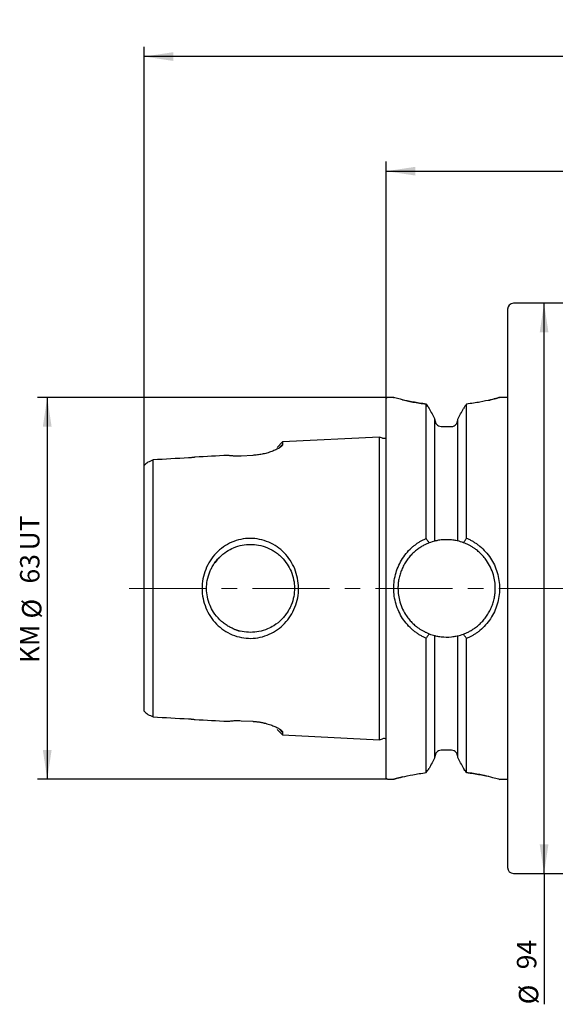
# Model space of a CAD drawing. Units: millimetres. Extents: x 14 to 266, y 11 to 187.
# Drawn here: x 114 to 169, y 86 to 187 of the extents above; entities that cross this region are included whole.
import ezdxf

# ---------------------------------------------------------------- set-up
doc = ezdxf.new("R2010")
doc.units = ezdxf.units.MM
doc.linetypes.add('CENTERX2', pattern=[20.32, 12.7, -2.54, 2.54, -2.54])
doc.layers.add('VERMASSUNG', color=7, linetype='Continuous')
doc.styles.add('SLDTEXTSTYLE0', font='ISOCPEUR.TTF')
doc.dimstyles.new('SLDDIMSTYLE0', dxfattribs={"dimtxt": 2, "dimasz": 3, "dimexe": 0, "dimexo": 0.0625, "dimgap": 0.5, "dimtad": 1, "dimlfac": 1.6, "dimrnd": 1e-09, "dimzin": 12, "dimdsep": 46, "dimtxsty": 'SLDTEXTSTYLE0', "dimsah": 1, "dimcen": 0.09, "dimadec": 0, "dimazin": 3, "dimtfac": 1, "dimtdec": 3, "dimtofl": 0, "dimtmove": 0, "dimatfit": 3, "dimfxl": 1, "dimfrac": 2, "dimtolj": 1, "dimtzin": 12, "dimarcsym": 0})
doc.dimstyles.new('SLDDIMSTYLE1', dxfattribs={"dimtxt": 2, "dimasz": 3, "dimexe": 0, "dimexo": 0.0625, "dimgap": 0.5, "dimtad": 1, "dimdec": 1, "dimlfac": 1.6, "dimrnd": 1e-09, "dimzin": 12, "dimdsep": 46, "dimtxsty": 'SLDTEXTSTYLE0', "dimsah": 1, "dimcen": 0.09, "dimadec": 0, "dimazin": 3, "dimtfac": 1, "dimtdec": 3, "dimtofl": 0, "dimtmove": 0, "dimatfit": 3, "dimfxl": 1, "dimfrac": 2, "dimtolj": 1, "dimtzin": 12, "dimarcsym": 0})

# ---------------------------------------------------------------- blocks, each defined once
blk = doc.blocks.new('_D_1')
at = {"layer": 'VERMASSUNG'}
for p, q in [((152.07, 148.17), (152.07, 172.61)), ((245.81, 164.16), (245.81, 172.61)), ((152.07, 171.61), (245.81, 171.61))]:
    blk.add_line(p, q, dxfattribs=at)
for points in [[(152.07, 171.61), (155.07, 171.16), (155.07, 172.06)], [(245.81, 171.61), (242.81, 172.06), (242.81, 171.16)]]:
    blk.add_solid(points, dxfattribs=at)
at = {"layer": 'VERMASSUNG', "insert": (197.04, 174.21), "char_height": 2, "attachment_point": 1, "style": 'SLDTEXTSTYLE0'}
blk.add_mtext('150', dxfattribs=at)
blk = doc.blocks.new('_D_2')
at = {"layer": 'VERMASSUNG'}
for p, q in [((127.11, 141.29), (127.11, 184.42)), ((245.81, 164.16), (245.81, 184.42)), ((245.81, 183.42), (127.11, 183.42))]:
    blk.add_line(p, q, dxfattribs=at)
for centre, start, end in [((187.36, 185.32), 153.4349, 206.5651), ((185.56, 185.32), 333.4349, 26.5651)]:
    blk.add_arc(centre, 4.25, start, end, dxfattribs=at)
for points in [[(127.11, 183.42), (130.11, 182.97), (130.11, 183.87)], [(245.81, 183.42), (242.81, 183.87), (242.81, 182.97)]]:
    blk.add_solid(points, dxfattribs=at)
at = {"layer": 'VERMASSUNG', "insert": (183.56, 186.02), "char_height": 2, "attachment_point": 1, "style": 'SLDTEXTSTYLE0'}
blk.add_mtext('189.9', dxfattribs=at)
blk = doc.blocks.new('_D_3')
at = {"layer": 'VERMASSUNG'}
for p, q in [((152.2, 148.3), (116.11, 148.3)), ((117.11, 148.3), (117.11, 108.96)), ((152.2, 108.96), (116.11, 108.96))]:
    blk.add_line(p, q, dxfattribs=at)
for points in [[(117.11, 148.3), (116.66, 145.3), (117.56, 145.3)], [(117.11, 108.96), (117.56, 111.96), (116.66, 111.96)]]:
    blk.add_solid(points, dxfattribs=at)
at = {"layer": 'VERMASSUNG', "char_height": 2, "attachment_point": 1, "rotation": 90, "style": 'SLDTEXTSTYLE0'}
for s, insert in [(' UT', (114.31, 131.93)), ('63', (114.31, 129.13)), ('%%c', (114.51, 125.52)), ('KM ', (114.31, 120.92))]:
    blk.add_mtext(s, dxfattribs=dict(at, insert=insert))
blk = doc.blocks.new('_D_4')
at = {"layer": 'VERMASSUNG'}
for q in [(168.34, 158), (168.34, 85.77)]:
    blk.add_line((168.34, 99.25), q, dxfattribs=at)
for points in [[(168.34, 158), (167.89, 155), (168.79, 155)], [(168.34, 99.25), (168.79, 102.25), (167.89, 102.25)]]:
    blk.add_solid(points, dxfattribs=at)
at = {"layer": 'VERMASSUNG', "char_height": 2, "attachment_point": 1, "rotation": 90, "style": 'SLDTEXTSTYLE0'}
for s, insert in [('94', (165.54, 89.38)), ('%%c', (165.74, 85.77))]:
    blk.add_mtext(s, dxfattribs=dict(at, insert=insert))

msp = doc.modelspace()

# ---------------------------------------------------------------- linework, layer by layer
at = {"color": 7, "linetype": 'Continuous', "lineweight": 25}
for p, q in [((164.5743, 157.3778), (164.5743, 128.6278)), ((203.7618, 158.0028), (165.1993, 158.0028)), ((152.0743, 109.0809), (152.0743, 148.1747)), ((152.8384, 148.2997), (152.1993, 148.2997)), ((164.5743, 148.2997), (163.7477, 148.2997)), ((156.1779, 133.7697), (156.1779, 147.6156)), ((160.3457, 133.7965), (160.3457, 147.6086)), ((157.0899, 133.4986), (157.0899, 146.052)), ((159.4337, 133.5136), (159.4337, 146.0478)), ((151.3747, 144.2176), (141.3836, 143.7159)), ((151.6854, 144.1197), (151.3747, 144.2176)), ((151.3747, 113.0379), (151.3747, 144.2176)), ((141.3836, 143.7159), (140.8243, 143.1566)), ((141.3836, 143.4661), (141.0111, 143.0998)), ((141.3836, 143.7159), (141.3836, 143.4661)), ((138.2962, 142.3274), (137.0994, 142.2615)), ((127.1055, 115.9639), (127.1055, 141.2917)), ((128.043, 115.3847), (128.043, 141.8709)), ((164.5743, 128.6278), (164.5743, 99.8778)), ((156.1779, 109.6398), (156.1779, 123.4853)), ((157.0899, 111.2035), (157.0899, 123.757)), ((159.4337, 111.2077), (159.4337, 123.742)), ((160.3457, 109.6471), (160.3457, 123.4594)), ((137.0994, 114.9941), (138.2962, 114.9281)), ((140.8243, 114.099), (141.3836, 113.5396)), ((141.3836, 113.7894), (141.0129, 114.154)), ((141.3836, 113.7894), (141.3836, 113.5396)), ((141.3836, 113.5396), (151.3747, 113.0379)), ((151.3747, 113.0379), (151.6854, 113.1359)), ((152.1993, 108.9559), (152.8383, 108.9559)), ((163.7477, 108.9559), (164.5743, 108.9559)), ((165.1993, 99.2528), (203.7618, 99.2528))]:
    msp.add_line(p, q, dxfattribs=at)
for centre, radius, start, end in [((165.1993, 157.3778), 0.625, 90, 180), ((152.1993, 148.1747), 0.125, 90, 180), ((151.8358, 144.5965), 0.5, 252.5, 298.492914), ((151.8358, 112.659), 0.5, 61.507086, 107.5), ((152.1993, 109.0809), 0.125, 180, 270), ((165.1993, 99.8778), 0.625, 180, 270)]:
    msp.add_arc(centre, radius, start, end, dxfattribs=at)
for points, knots in [([(156.1778, 147.6156), (155.7055, 147.6823), (154.7579, 147.8161), (153.6799, 148.0685), (153.0376, 148.242), (152.7592, 148.3219), (152.8384, 148.2996), (152.8384, 148.2996)], [0, 0, 0, 0, 0.24791243, 0.49736438, 0.74803831, 0.99998074, 1, 1, 1, 1]), ([(162.6479, 148.0148), (162.704, 148.0267), (163.1307, 148.1176), (163.5588, 148.25), (163.837, 148.3242), (163.5803, 148.2512), (162.8794, 148.0612), (161.7918, 147.8088), (160.8266, 147.6752), (160.3457, 147.6086)], [0, 0, 0, 0, 0.02464109, 0.18734713, 0.35088733, 0.5144258, 0.6771772, 0.83915016, 1, 1, 1, 1]), ([(153.7363, 148.0596), (153.7424, 148.058), (153.972, 147.9977), (154.7829, 147.8114), (155.714, 147.6808), (156.1779, 147.6157)], [0, 0, 0, 0, 0.01330695, 0.50835871, 1, 1, 1, 1]), ([(156.4906, 147.1761), (156.4393, 147.2484), (156.3356, 147.3946), (156.2309, 147.5414), (156.178, 147.6155)], [0, 0, 0, 0, 0.49514827, 1, 1, 1, 1]), ([(156.178, 147.6155), (156.2309, 147.5414), (156.3356, 147.3946), (156.4393, 147.2485), (156.4907, 147.1761)], [0, 0, 0, 0, 0.50485358, 1, 1, 1, 1]), ([(160.3455, 147.6083), (160.2925, 147.5342), (160.1876, 147.3874), (160.0837, 147.2413), (160.0323, 147.169)], [0, 0, 0, 0, 0.50492712, 1, 1, 1, 1]), ([(157.0899, 145.9887), (157.0899, 145.8173), (157.1561, 145.6478), (157.3263, 145.4576), (157.3941, 145.4052), (157.5459, 145.3302), (157.629, 145.3083), (157.7149, 145.3053)], [0, 0, 0, 0, 0.5, 0.5, 0.75, 0.75, 1, 1, 1, 1]), ([(158.8087, 145.3032), (158.8946, 145.3059), (158.9778, 145.3276), (159.13, 145.4022), (159.1984, 145.4551), (159.3674, 145.6441), (159.4337, 145.8144), (159.4337, 145.9845)], [0, 0, 0, 0, 0.25, 0.25, 0.5, 0.5, 1, 1, 1, 1]), ([(141.3836, 143.4661), (141.3836, 143.4574), (141.3837, 143.44), (141.3759, 143.4118), (141.3624, 143.3823), (141.3426, 143.3512), (141.3167, 143.3187), (141.2845, 143.2847), (141.2462, 143.2493), (141.2017, 143.2125), (141.0949, 143.132), (140.8838, 143.0006), (140.5016, 142.8188), (140.0415, 142.6447), (139.6124, 142.5232), (139.2695, 142.4479), (139.0307, 142.4043), (138.7887, 142.3694), (138.5436, 142.3427), (138.3787, 142.3325), (138.2962, 142.3274)], [0, 0, 0, 0, 0.02801052, 0.05596011, 0.0839014, 0.11188708, 0.13996958, 0.16820084, 0.19663197, 0.22531302, 0.25429279, 0.37994864, 0.50578502, 0.63130859, 0.75320682, 0.80394733, 0.85358944, 0.90253397, 0.95119704, 1, 1, 1, 1]), ([(132.3566, 142.1436), (132.3194, 142.1378), (132.2453, 142.1262), (132.1329, 142.1112), (132.0201, 142.098), (131.9069, 142.0868), (131.7933, 142.0775), (131.7174, 142.0729), (131.6794, 142.0707)], [0, 0, 0, 0, 0.168632, 0.33603433, 0.50253678, 0.66847375, 0.83418226, 1, 1, 1, 1]), ([(137.0994, 142.2615), (137.0554, 142.2592), (136.9677, 142.2546), (136.8362, 142.2511), (136.7053, 142.2501), (136.575, 142.2518), (136.4452, 142.2561), (136.316, 142.2631), (136.1873, 142.2725), (136.0592, 142.2845), (135.9396, 142.2981), (135.8285, 142.3125), (135.7608, 142.3226), (135.727, 142.3277)], [0, 0, 0, 0, 0.092332514, 0.184369205, 0.276345887, 0.368498218, 0.461059899, 0.554260955, 0.648326129, 0.743473464, 0.839913099, 0.920166072, 1, 1, 1, 1]), ([(134.5195, 132.2579), (134.747, 132.495), (135.2488, 132.9247), (136.1207, 133.4034), (137.0652, 133.709), (138.0474, 133.8102), (139.0272, 133.7094), (139.962, 133.4096), (140.8247, 132.9388), (141.5729, 132.306), (142.191, 131.5344), (142.6532, 130.6438), (142.9509, 129.6745), (143.0557, 128.6614), (142.9649, 127.6458), (142.6781, 126.6714), (142.2256, 125.7734), (141.6157, 124.9942), (140.8755, 124.3528), (140.0204, 123.8713), (139.0906, 123.5595), (138.1096, 123.4462), (137.1244, 123.5315), (136.1749, 123.8217), (135.2992, 124.2932), (134.5379, 124.9328), (133.9081, 125.7122), (133.4421, 126.6078), (133.1447, 127.5807), (133.0423, 128.5955), (133.1334, 129.6128), (133.421, 130.5907), (133.8769, 131.4933), (134.2905, 132.0193), (134.5195, 132.2579)], [0, 0, 0, 0, 0.03106644, 0.06210486, 0.09313622, 0.12355389, 0.1538562, 0.18505884, 0.21602511, 0.24718671, 0.27844626, 0.31005157, 0.34198338, 0.37342593, 0.40486044, 0.43687403, 0.46851205, 0.49980554, 0.53095084, 0.56186502, 0.5930417, 0.6233743, 0.65409142, 0.6849497, 0.71581607, 0.74717317, 0.7784514, 0.81012955, 0.84195983, 0.87351753, 0.90508075, 0.93702348, 0.96874413, 1, 1, 1, 1]), ([(134.8594, 131.821), (134.7356, 131.6964), (134.515, 131.4468), (134.2425, 131.0601), (134.0363, 130.6961), (133.7981, 130.1758), (133.5941, 129.4825), (133.5164, 128.6005), (133.6048, 127.7196), (133.8557, 126.902), (134.2788, 126.0991), (134.7621, 125.5032), (135.2591, 125.0662), (135.6367, 124.7996), (135.999, 124.5933), (136.5102, 124.3583), (137.1974, 124.1527), (138.0739, 124.0692), (138.9661, 124.1542), (139.7768, 124.4008), (140.5858, 124.8207), (141.1808, 125.2973), (141.6242, 125.7986), (141.8902, 126.171), (142.1031, 126.5405), (142.3467, 127.0684), (142.554, 127.7707), (142.6329, 128.6568), (142.5426, 129.5417), (142.2849, 130.3762), (141.8604, 131.1693), (141.3689, 131.7695), (140.8727, 132.2041), (140.4791, 132.4766), (140.1284, 132.6722), (139.6261, 132.9016), (138.951, 133.1033), (138.07, 133.1858), (137.1893, 133.1021), (136.3514, 132.8491), (135.5487, 132.4252), (135.086, 132.0491), (134.8594, 131.821)], [0, 0, 0, 0, 0.018556089, 0.0351752, 0.049858334, 0.062607284, 0.095367999, 0.12502358, 0.154562019, 0.187325403, 0.214036922, 0.249847824, 0.26768404, 0.283902951, 0.298508003, 0.31150411, 0.342920285, 0.37294467, 0.402848706, 0.436400879, 0.46194934, 0.499931147, 0.517344478, 0.533593461, 0.548683447, 0.562621179, 0.595089434, 0.625062532, 0.654991349, 0.687453691, 0.716261774, 0.750032708, 0.76985735, 0.78691608, 0.801208795, 0.81273633, 0.845751731, 0.875183804, 0.905054732, 0.937523475, 0.96603368, 1, 1, 1, 1]), ([(156.1778, 123.4853), (156.1236, 123.5094), (156.0152, 123.5574), (155.8559, 123.6359), (155.6992, 123.7193), (155.5453, 123.8078), (155.3942, 123.9016), (155.2458, 124.0004), (155.1002, 124.1045), (154.9573, 124.2138), (154.6562, 124.46), (154.2269, 124.8785), (153.738, 125.5235), (153.3453, 126.2354), (153.0575, 127.0026), (152.8785, 127.8057), (152.8185, 128.6274), (152.8779, 129.4493), (153.0568, 130.2522), (153.3449, 131.0196), (153.7378, 131.7316), (154.2269, 132.3771), (154.6908, 132.829), (155.0697, 133.1306), (155.3329, 133.3162), (155.6053, 133.4847), (155.8863, 133.6379), (156.0807, 133.7258), (156.1779, 133.7697)], [0, 0, 0, 0, 0.01370632, 0.02739708, 0.04108716, 0.0547914, 0.06852463, 0.08230157, 0.0961368, 0.11004472, 0.12403951, 0.18643664, 0.24873628, 0.31125432, 0.37404204, 0.43727034, 0.50000306, 0.56269023, 0.6259462, 0.68869513, 0.75127111, 0.81359338, 0.87601686, 0.90111325, 0.92597526, 0.95068671, 0.97533294, 1, 1, 1, 1]), ([(156.4905, 133.31), (156.4416, 133.2906), (156.3409, 133.2508), (156.1886, 133.1833), (156.0307, 133.1072), (155.868, 133.0213), (155.701, 132.9251), (155.5307, 132.8177), (155.3577, 132.6985), (155.1101, 132.5119), (154.803, 132.2438), (154.4596, 131.8775), (154.1491, 131.4718), (153.8784, 131.0309), (153.6538, 130.5613), (153.482, 130.0808), (153.3617, 129.5954), (153.2913, 129.1104), (153.2533, 128.3188), (153.4188, 127.1453), (153.9311, 126.0682), (154.4596, 125.3781), (154.8029, 125.0118), (155.1282, 124.7278), (155.4199, 124.5112), (155.6683, 124.3484), (155.93, 124.1987), (156.204, 124.0618), (156.3946, 123.9845), (156.4905, 123.9456)], [0, 0, 0, 0, 0.01307778, 0.02688638, 0.04142645, 0.05669858, 0.07270324, 0.08944086, 0.1069118, 0.12511638, 0.16685426, 0.20859805, 0.25034778, 0.29439122, 0.3374566, 0.3795689, 0.42075487, 0.46104309, 0.50046408, 0.61622809, 0.74965417, 0.79134301, 0.8330701, 0.87483697, 0.89919214, 0.92388287, 0.94891238, 0.97428377, 1, 1, 1, 1]), ([(156.178, 133.7697), (156.2309, 133.6927), (156.3356, 133.5401), (156.4393, 133.3862), (156.4907, 133.31)], [0, 0, 0, 0, 0.50485358, 1, 1, 1, 1]), ([(157.7149, 133.6115), (157.629, 133.6016), (157.5458, 133.5896), (157.3938, 133.5643), (157.3254, 133.5511), (157.1565, 133.5159), (157.0899, 133.4986), (157.0899, 133.4986)], [0, 0, 0, 0, 0.25, 0.25, 0.5, 0.5, 1, 1, 1, 1]), ([(159.4337, 133.5136), (159.4337, 133.5136), (159.3678, 133.5299), (159.1975, 133.5631), (159.1297, 133.5753), (158.9776, 133.5986), (158.8945, 133.6095), (158.8087, 133.6184)], [0, 0, 0, 0, 0.5, 0.5, 0.75, 0.75, 1, 1, 1, 1]), ([(160.0323, 133.3341), (160.0838, 133.4108), (160.1876, 133.5656), (160.2926, 133.7191), (160.3456, 133.7965)], [0, 0, 0, 0, 0.49507141, 1, 1, 1, 1]), ([(160.0324, 123.9218), (160.0825, 123.9408), (160.1855, 123.9799), (160.3411, 124.0466), (160.5021, 124.1219), (160.6679, 124.2069), (160.8376, 124.3022), (161.0107, 124.4087), (161.1862, 124.5269), (161.4379, 124.7127), (161.7508, 124.9806), (162.1011, 125.348), (162.4182, 125.7562), (162.6947, 126.2005), (162.9242, 126.6747), (163.0998, 127.1601), (163.2226, 127.6505), (163.2945, 128.1403), (163.3332, 128.9394), (163.1644, 130.1256), (162.6412, 131.2126), (162.1013, 131.9072), (161.7511, 132.2747), (161.4195, 132.5587), (161.1223, 132.7747), (160.8692, 132.9367), (160.6027, 133.085), (160.3239, 133.22), (160.13, 133.2957), (160.0324, 133.3338)], [0, 0, 0, 0, 0.01316791, 0.02704054, 0.04161863, 0.0569028, 0.07289359, 0.08959149, 0.10699689, 0.12511018, 0.16684382, 0.20858709, 0.25034008, 0.294446, 0.33754944, 0.37967566, 0.42085169, 0.46110648, 0.50047102, 0.61599552, 0.74961921, 0.79131726, 0.83305097, 0.87482165, 0.89917319, 0.92386334, 0.94889563, 0.97427344, 1, 1, 1, 1]), ([(160.3457, 133.7965), (160.4008, 133.7729), (160.5109, 133.7257), (160.6728, 133.6482), (160.8322, 133.5659), (160.9887, 133.4781), (161.1425, 133.3851), (161.2935, 133.2867), (161.4418, 133.183), (161.5872, 133.074), (161.8939, 132.8282), (162.3314, 132.409), (162.8297, 131.7606), (163.2303, 131.0434), (163.524, 130.2693), (163.7069, 129.4583), (163.768, 128.628), (163.7072, 127.7975), (163.5244, 126.9865), (163.2305, 126.2122), (162.8297, 125.4949), (162.3311, 124.8462), (161.8584, 124.3936), (161.4726, 124.0926), (161.2047, 123.9077), (160.9276, 123.7404), (160.642, 123.589), (160.4445, 123.5026), (160.3457, 123.4594)], [0, 0, 0, 0, 0.01370723, 0.02739824, 0.04108823, 0.05479239, 0.06852588, 0.08230374, 0.09614089, 0.11005205, 0.12405169, 0.18644252, 0.24875312, 0.31127027, 0.3740477, 0.43728584, 0.50000752, 0.56269992, 0.62596734, 0.68872764, 0.75129709, 0.81361176, 0.87603115, 0.901133, 0.92599427, 0.95070079, 0.97533998, 1, 1, 1, 1]), ([(134.9778, 131.9172), (134.8852, 131.8344), (134.6447, 131.6196), (134.455, 131.3472), (134.3384, 131.1798)], [0, 0, 0, 0, 0.38534155, 1, 1, 1, 1]), ([(136.3933, 124.4213), (136.4233, 124.409), (136.5239, 124.3677), (136.6716, 124.3183), (136.8064, 124.2769), (136.8538, 124.2642), (136.8711, 124.2595)], [0, 0, 0, 0, 0.142902811, 0.479139861, 0.8096543, 1, 1, 1, 1]), ([(136.871, 124.2592), (136.936, 124.2423), (137.0086, 124.2234), (136.9778, 124.2312), (136.9745, 124.2321)], [0, 0, 0, 0, 0.89595462, 1, 1, 1, 1]), ([(156.4906, 123.9452), (156.4393, 123.8689), (156.3356, 123.715), (156.2309, 123.5623), (156.178, 123.4853)], [0, 0, 0, 0, 0.49514827, 1, 1, 1, 1]), ([(160.3455, 123.4594), (160.2925, 123.5369), (160.1876, 123.6903), (160.0837, 123.8451), (160.0323, 123.9217)], [0, 0, 0, 0, 0.50492712, 1, 1, 1, 1]), ([(157.0899, 123.757), (157.0899, 123.757), (157.1561, 123.7397), (157.3263, 123.7043), (157.3941, 123.6912), (157.5459, 123.6659), (157.629, 123.654), (157.7149, 123.644)], [0, 0, 0, 0, 0.5, 0.5, 0.75, 0.75, 1, 1, 1, 1]), ([(158.8087, 123.6372), (158.8946, 123.646), (158.9778, 123.6569), (159.13, 123.6803), (159.1984, 123.6926), (159.3674, 123.7256), (159.4337, 123.742), (159.4337, 123.742)], [0, 0, 0, 0, 0.25, 0.25, 0.5, 0.5, 1, 1, 1, 1]), ([(131.6794, 115.1849), (131.7176, 115.1826), (131.7939, 115.178), (131.9078, 115.1686), (132.0211, 115.1574), (132.1338, 115.1442), (132.2458, 115.1292), (132.3196, 115.1177), (132.3566, 115.112)], [0, 0, 0, 0, 0.16670306, 0.33294808, 0.49906715, 0.66539385, 0.83226127, 1, 1, 1, 1]), ([(135.7268, 114.9278), (135.7601, 114.9329), (135.827, 114.9429), (135.9702, 114.9615), (136.157, 114.9814), (136.3896, 114.9978), (136.6244, 115.0056), (136.8614, 115.0053), (137.02, 114.9978), (137.0994, 114.9941)], [0, 0, 0, 0, 0.0789262, 0.15823287, 0.33084754, 0.50001955, 0.66703579, 0.83323952, 1, 1, 1, 1]), ([(138.2962, 114.9281), (138.337, 114.9258), (138.4185, 114.921), (138.5403, 114.911), (138.6617, 114.8991), (138.7825, 114.8849), (138.9027, 114.8686), (139.0224, 114.8501), (139.1416, 114.8296), (139.2602, 114.807), (139.3783, 114.7824), (139.645, 114.7221), (140.0415, 114.6117), (140.5038, 114.4379), (140.883, 114.2558), (141.1085, 114.1137), (141.2349, 114.014), (141.3016, 113.9507), (141.3489, 113.892), (141.3784, 113.8376), (141.3819, 113.8055), (141.3836, 113.7894)], [0, 0, 0, 0, 0.02412598, 0.04821599, 0.07232039, 0.09648957, 0.12077362, 0.14522207, 0.16988355, 0.19480556, 0.22003426, 0.24561422, 0.36909715, 0.49406988, 0.61925668, 0.74546567, 0.79714958, 0.84817103, 0.89880133, 0.94931793, 1, 1, 1, 1]), ([(157.7149, 111.9503), (157.629, 111.9473), (157.5458, 111.9253), (157.3938, 111.8502), (157.3254, 111.7971), (157.1565, 111.6078), (157.0899, 111.4373), (157.0899, 111.2669)], [0, 0, 0, 0, 0.25, 0.25, 0.5, 0.5, 1, 1, 1, 1]), ([(159.4337, 111.2711), (159.4337, 111.4421), (159.3678, 111.6112), (159.1975, 111.8013), (159.1297, 111.8535), (158.9776, 111.928), (158.8945, 111.9497), (158.8087, 111.9523)], [0, 0, 0, 0, 0.5, 0.5, 0.75, 0.75, 1, 1, 1, 1]), ([(153.7364, 109.196), (153.4868, 109.1311), (152.9793, 108.9993), (152.8386, 108.9559), (152.8381, 108.9559), (153.0004, 109.0033), (153.6895, 109.1898), (154.7556, 109.4387), (155.7049, 109.5729), (156.1779, 109.6398)], [0, 0, 0, 0, 0.163060231, 0.331488151, 0.331500902, 0.499888761, 0.667495008, 0.834322096, 1, 1, 1, 1]), ([(156.178, 109.64), (156.2309, 109.7141), (156.3356, 109.861), (156.4393, 110.0071), (156.4907, 110.0794)], [0, 0, 0, 0, 0.50485358, 1, 1, 1, 1]), ([(160.0323, 110.0866), (160.0838, 110.0143), (160.1876, 109.8682), (160.2926, 109.7214), (160.3456, 109.6473)], [0, 0, 0, 0, 0.49507141, 1, 1, 1, 1]), ([(160.3455, 109.6472), (160.2925, 109.7214), (160.1876, 109.8682), (160.0837, 110.0142), (160.0323, 110.0866)], [0, 0, 0, 0, 0.50492712, 1, 1, 1, 1]), ([(160.3457, 109.6471), (160.826, 109.5807), (161.7898, 109.4474), (162.889, 109.1915), (163.5442, 109.0148), (163.8286, 108.9331), (163.7477, 108.9559), (163.7477, 108.9559)], [0, 0, 0, 0, 0.24793419, 0.49739627, 0.74805214, 0.99999308, 1, 1, 1, 1]), ([(162.6479, 109.2408), (162.3614, 109.3083), (161.7394, 109.4549), (160.834, 109.5797), (160.3457, 109.647)], [0, 0, 0, 0, 0.46060791, 1, 1, 1, 1])]:
    msp.add_open_spline(points, degree=3, knots=knots, dxfattribs=at)
for points in [[(156.4906, 147.1761), (156.6887, 146.8031), (156.8884, 146.4283), (157.0899, 146.052)], [(159.4337, 146.0478), (159.6349, 146.423), (159.8344, 146.7969), (160.0323, 147.169)], [(157.7149, 145.3053), (158.0792, 145.2927), (158.4438, 145.292), (158.8087, 145.3032)], [(131.6794, 142.0707), (130.4673, 142.004), (129.2552, 141.9374), (128.043, 141.8708)], [(135.7267, 142.3277), (134.6033, 142.2663), (133.48, 142.2049), (132.3566, 142.1436)], [(127.472, 141.6142), (127.3493, 141.5075), (127.2271, 141.4), (127.1055, 141.2917)], [(128.043, 141.8708), (127.8527, 141.7858), (127.6623, 141.7003), (127.472, 141.6142)], [(157.0899, 133.4986), (156.8884, 133.4488), (156.6887, 133.3863), (156.4906, 133.31)], [(158.8087, 133.6184), (158.4438, 133.6561), (158.0792, 133.6538), (157.7149, 133.6115)], [(160.0323, 133.3338), (159.8344, 133.407), (159.6349, 133.4666), (159.4337, 133.5136)], [(156.4906, 123.9455), (156.6887, 123.8693), (156.8884, 123.8068), (157.0899, 123.757)], [(159.4337, 123.742), (159.6349, 123.789), (159.8344, 123.8486), (160.0323, 123.9217)], [(157.7149, 123.644), (158.0792, 123.6017), (158.4438, 123.5995), (158.8087, 123.6372)], [(127.1055, 115.9639), (127.2271, 115.8555), (127.3493, 115.748), (127.472, 115.6414)], [(127.472, 115.6414), (127.6623, 115.5553), (127.8527, 115.4698), (128.043, 115.3847)], [(128.043, 115.3847), (129.2552, 115.3182), (130.4673, 115.2516), (131.6794, 115.1849)], [(132.3566, 115.112), (133.4799, 115.0506), (134.6033, 114.9893), (135.7266, 114.9278)], [(158.8087, 111.9523), (158.4438, 111.9636), (158.0792, 111.9629), (157.7149, 111.9503)], [(157.0899, 111.2035), (156.8884, 110.8272), (156.6887, 110.4524), (156.4906, 110.0794)], [(160.0323, 110.0865), (159.8344, 110.4587), (159.6349, 110.8325), (159.4337, 111.2077)]]:
    msp.add_open_spline(points, degree=3, dxfattribs=at)
at = {"layer": 'VERMASSUNG', "linetype": 'CENTERX2', "lineweight": 18, "ltscale": 0.625}
msp.add_line((125.5693, 128.6278), (245.5139, 128.6278), dxfattribs=at)

# ---------------------------------------------------------------- dimensions: what is measured, and where the dimension line sits
at = {"layer": 'VERMASSUNG'}
dim = msp.add_linear_dim(base=(127.1055, 183.4197), p1=(245.8118, 164.159), p2=(127.1055, 141.2917), text='(<>)', dimstyle='SLDDIMSTYLE1', dxfattribs=at)
dim.commit()
dim.dimension.update_dxf_attribs({"geometry": '_D_2', "text_midpoint": (186.4587, 183.4197), "dimtype": 160})
dim = msp.add_linear_dim(base=(245.8118, 171.6093), p1=(152.0743, 148.1747), p2=(245.8118, 164.159), dimstyle='SLDDIMSTYLE1', dxfattribs=at)
dim.commit()
dim.dimension.update_dxf_attribs({"geometry": '_D_1', "text_midpoint": (198.943, 171.6093), "dimtype": 160})
for base, p1, p2, text, dimstyle, picture, middle in [((168.3369, 158.0028), (165.1993, 99.2528), (165.1993, 158.0028), '%%c<>', 'SLDDIMSTYLE0', '_D_4', (168.3369, 89.0768)), ((117.1055, 108.9559), (152.1993, 148.2997), (152.1993, 108.9559), 'KM %%c<> UT', 'SLDDIMSTYLE1', '_D_3', (117.1055, 128.6278))]:
    dim = msp.add_linear_dim(base=base, p1=p1, p2=p2, angle=90, text=text, dimstyle=dimstyle, dxfattribs=at)
    dim.commit()
    dim.dimension.update_dxf_attribs({"geometry": picture, "text_midpoint": middle, "dimtype": 160})

doc.saveas('drawing.dxf')
